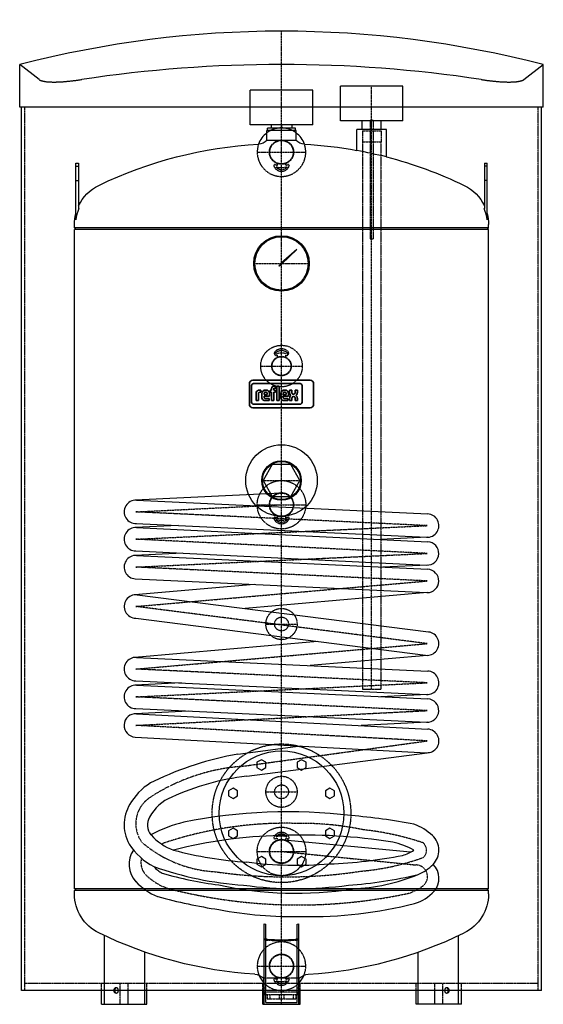
# Model space of a CAD drawing. Extents: x -378 to 377, y 0 to 1420.
import ezdxf

# ---------------------------------------------------------------- set-up
doc = ezdxf.new("R2010")
doc.units = 0
doc.linetypes.add('DASHDOT', pattern=[1, 0.5, -0.25, 0, -0.25])
doc.linetypes.add('HIDDEN', pattern=[0.375, 0.25, -0.125])
for name, color, linetype in [('CP_AXIS', 143, 'DASHDOT'), ('CP_COLOR_252', 252, 'Continuous'), ('CP_DETAL', 33, 'Continuous'), ('cp_hidde', 203, 'HIDDEN'), ('Reflex_255', 255, 'Continuous')]:
    doc.layers.add(name, color=color, linetype=linetype)
doc.layers.add('CP_LOGO', color=7, linetype='Continuous', lineweight=35)

msp = doc.modelspace()

# ---------------------------------------------------------------- linework, layer by layer
at = {"layer": 'CP_AXIS'}
for p, q in [((0, 0), (0, 1404)), ((130, 454.5), (130, 1324)), ((-35, 1229), (35, 1229)), ((-40, 1068.5), (40, 1068.5)), ((-30, 920.5), (30, 920.5)), ((-28.5, 755.5), (28.5, 755.5)), ((-210, 710.2), (0, 720.5)), ((210, 690.4), (-210, 710.2)), ((-35, 720.5), (35, 720.5)), ((-210, 670.8), (210, 690.4)), ((210, 650.3), (-210, 670.8)), ((-210, 630.6), (210, 650.3)), ((210, 610.6), (-210, 630.6)), ((-210, 573.8), (210, 610.6)), ((210, 520.2), (-210, 573.8)), ((-22.5, 548.5), (22.5, 548.5)), ((-210, 483.5), (210, 520.2)), ((210, 463.7), (-210, 483.5)), ((-210, 443.4), (210, 463.7)), ((210, 423.6), (-210, 443.4)), ((-210, 402.3), (210, 423.6)), ((210, 379.9), (-210, 402.3)), ((-59.6, 342.9), (210, 379.9)), ((-22.5, 306.5), (22.5, 306.5)), ((-35, 220.5), (35, 220.5)), ((0, 220.5), (193.9, 201)), ((-35, 55), (35, 55))]:
    msp.add_line(p, q, dxfattribs=at)
for centre, radius, start, end in [((-35.7, 61.7), 282.3, 94.8674, 122.9119), ((-165, 260.5), 45.1, 122.216, 217.1867), ((6, -293.3), 554.4, 88.241, 108.8634), ((29.8, -166.7), 427.6, 78.2475, 90.9102), ((74.1, -155.8), 409.9, 71.4614, 84.0056), ((-85.4, 369.7), 178.8, 229.7379, 266.7253), ((194.3, 222.2), 14.7, 315.6321, 46.4592), ((-176.5, 204.5), 26.2, 166.342, 227.5617), ((85.4, 537.9), 347.1, 274.8335, 290.1172), ((193.6, 184.1), 16.9, 305.2946, 88.6992), ((-135.9, 248.6), 86.1, 227.4121, 251.3649), ((6.9, 895.2), 711.4, 261.7182, 278.7142), ((24.5, 900.3), 757, 255.6238, 282.2879), ((135.3, 273.2), 123.3, 294.0878, 303.4666)]:
    msp.add_arc(centre, radius, start, end, dxfattribs=at)
at = {"layer": 'CP_COLOR_252', "extrusion": (0, 1, 0)}
for p, q in [((175, 1324), (85, 1324)), ((85, 1274), (85, 1324)), ((175, 1274), (175, 1324)), ((45, 1318.5), (-45, 1318.5)), ((-45, 1268.5), (-45, 1318.5)), ((45, 1268.5), (45, 1318.5)), ((45, 1268.5), (-45, 1268.5)), ((-15, 1268.5), (-15, 1263.5)), ((0, 1268.5), (0, 1263.5)), ((15, 1268.5), (15, 1263.5)), ((175, 1274), (85, 1274)), ((116.5, 1261.5), (116.5, 1274)), ((130, 1261.5), (130, 1274)), ((143.5, 1261.5), (143.5, 1274)), ((21.2, 1260.5), (-21.2, 1260.5)), ((-21.2, 1246), (-21.2, 1260.5)), ((20, 1263.5), (-20, 1263.5)), ((-20, 1260.5), (-20, 1263.5)), ((20, 1260.5), (20, 1263.5)), ((21.2, 1246), (21.2, 1260.5)), ((151.2, 1261.5), (108.8, 1261.5)), ((108.8, 1231.6), (108.8, 1261.5)), ((151.2, 1222.3), (151.2, 1261.5)), ((21.2, 1246), (-21.2, 1246)), ((-296.5, 1131.2), (-296.5, 1213)), ((-296.5, 1213), (-292.5, 1213)), ((-296.5, 1208.7), (-292.5, 1208.7)), ((-292.5, 1213), (-292.5, 1147.6)), ((292.5, 1213), (292.5, 1147.6)), ((292.5, 1213), (296.5, 1213)), ((296.5, 1208.7), (292.5, 1208.7)), ((296.5, 1131.2), (296.5, 1213)), ((-296.5, 1188.4), (-292.5, 1188.4)), ((296.5, 1188.4), (292.5, 1188.4)), ((-298.5, 1120), (-298.5, 1124.8)), ((298.5, 1120), (298.5, 1124.8)), ((298.5, 1120), (-298.5, 1120)), ((-296, 1117.5), (-298.5, 1120)), ((298.5, 1117.5), (-298.5, 1117.5)), ((-298.5, 166.5), (-298.5, 1117.5)), ((296, 1117.5), (298.5, 1120)), ((298.5, 166.5), (298.5, 1117.5)), ((22.3, 1088.6), (-0.5, 1069.1)), ((0.5, 1067.9), (22.3, 1088.6)), ((-0.5, 1069.1), (-3.9, 1065.3)), ((-3.9, 1065.3), (-3.5, 1065)), ((-3.5, 1065), (0.5, 1067.9)), ((-13.3, 778.5), (-26.6, 755.5)), ((13.3, 778.5), (-13.3, 778.5)), ((26.6, 755.5), (13.3, 778.5)), ((-26.6, 755.5), (-13.3, 732.5)), ((13.3, 732.5), (26.6, 755.5)), ((-13.3, 732.5), (13.3, 732.5)), ((-28.9, 352.8), (-35.4, 349)), ((-35.4, 349), (-35.4, 341.5)), ((-35.4, 341.5), (-28.9, 337.7)), ((-22.4, 349), (-28.9, 352.8)), ((-28.9, 337.7), (-22.4, 341.5)), ((-22.4, 341.5), (-22.4, 349)), ((28.9, 352.8), (22.4, 349)), ((22.4, 349), (22.4, 341.5)), ((22.4, 341.5), (28.9, 337.7)), ((35.4, 349), (28.9, 352.8)), ((28.9, 337.7), (35.4, 341.5)), ((35.4, 341.5), (35.4, 349)), ((-69.8, 311.9), (-76.3, 308.1)), ((-76.3, 308.1), (-76.3, 300.6)), ((-76.3, 300.6), (-69.8, 296.9)), ((-63.3, 308.1), (-69.8, 311.9)), ((-69.8, 296.9), (-63.3, 300.6)), ((-63.3, 300.6), (-63.3, 308.1)), ((69.8, 311.9), (63.3, 308.1)), ((63.3, 308.1), (63.3, 300.6)), ((63.3, 300.6), (69.8, 296.9)), ((76.3, 308.1), (69.8, 311.9)), ((69.8, 296.9), (76.3, 300.6)), ((76.3, 300.6), (76.3, 308.1)), ((-69.8, 254.1), (-76.3, 250.4)), ((-76.3, 250.4), (-76.3, 242.9)), ((-76.3, 242.9), (-69.8, 239.1)), ((-63.3, 250.4), (-69.8, 254.1)), ((-69.8, 239.1), (-63.3, 242.9)), ((-63.3, 242.9), (-63.3, 250.4)), ((69.8, 254.1), (63.3, 250.4)), ((63.3, 250.4), (63.3, 242.9)), ((63.3, 242.9), (69.8, 239.1)), ((76.3, 250.4), (69.8, 254.1)), ((69.8, 239.1), (76.3, 242.9)), ((76.3, 242.9), (76.3, 250.4)), ((-28.9, 213.3), (-35.4, 209.5)), ((-22.4, 209.5), (-28.9, 213.3)), ((28.9, 213.3), (22.4, 209.5)), ((35.4, 209.5), (28.9, 213.3)), ((-35.4, 209.5), (-35.4, 202)), ((-35.4, 202), (-28.9, 198.2)), ((-28.9, 198.2), (-22.4, 202)), ((-22.4, 202), (-22.4, 209.5)), ((22.4, 209.5), (22.4, 202)), ((22.4, 202), (28.9, 198.2)), ((28.9, 198.2), (35.4, 202)), ((35.4, 202), (35.4, 209.5)), ((298.5, 166.5), (-298.5, 166.5)), ((-296, 166.5), (-298.5, 164)), ((298.5, 164), (-298.5, 164)), ((-298.5, 159.2), (-298.5, 164)), ((296, 166.5), (298.5, 164)), ((298.5, 159.2), (298.5, 164)), ((-25, 0), (-25, 115.9)), ((-22.5, 2.5), (-22.5, 115.7)), ((22.5, 2.5), (22.5, 115.7)), ((25, 0), (25, 115.9)), ((-255, 0), (-255, 98.9)), ((255, 0), (255, 98.9)), ((-197.2, 0), (-197.2, 75.4)), ((197.2, 0), (197.2, 75.4)), ((-25, 37.5), (-25.5, 37.5)), ((-25.5, 17.5), (-25.5, 37.5)), ((25.5, 37.5), (25, 37.5)), ((25.5, 17.5), (25.5, 37.5)), ((-25, 17.5), (-25.5, 17.5)), ((25.5, 17.5), (25, 17.5)), ((-255, 0), (-197.2, 0)), ((-25, 0), (25, 0)), ((-22.5, 2.5), (22.5, 2.5)), ((255, 0), (197.2, 0))]:
    msp.add_line(p, q, dxfattribs=at)
at = {"layer": 'CP_COLOR_252'}
for p, q in [((-25, 115.9), (-22.5, 115.7)), ((22.5, 115.7), (25, 115.9))]:
    msp.add_line(p, q, dxfattribs=at)
for points in [[(-20, 93.6), (-20, 93.6), (-20.1, 93.6), (-20.1, 93.6), (-20.1, 93.6), (-20.2, 93.6), (-20.2, 93.6), (-20.2, 93.6), (-20.3, 93.6), (-20.3, 93.6), (-20.3, 93.6), (-20.3, 93.6), (-20.4, 93.6), (-20.4, 93.6), (-20.4, 93.6), (-20.5, 93.6), (-20.5, 93.6), (-20.5, 93.6), (-20.6, 93.6), (-20.6, 93.7), (-20.6, 93.7), (-20.6, 93.7), (-20.7, 93.7), (-20.7, 93.7), (-20.7, 93.7), (-20.8, 93.7), (-20.8, 93.7), (-20.8, 93.7), (-20.9, 93.7), (-20.9, 93.7), (-20.9, 93.7), (-20.9, 93.7), (-21, 93.7), (-21, 93.7), (-21, 93.7), (-21.1, 93.7), (-21.1, 93.7), (-21.1, 93.8), (-21.1, 93.8), (-21.2, 93.8), (-21.2, 93.8), (-21.2, 93.8), (-21.2, 93.8), (-21.3, 93.8), (-21.3, 93.8), (-21.3, 93.8), (-21.4, 93.8), (-21.4, 93.8), (-21.4, 93.8), (-21.4, 93.8), (-21.5, 93.9), (-21.5, 93.9), (-21.5, 93.9), (-21.5, 93.9), (-21.5, 93.9), (-21.6, 93.9), (-21.6, 93.9), (-21.6, 93.9), (-21.6, 93.9), (-21.7, 93.9), (-21.7, 94), (-21.7, 94), (-21.7, 94), (-21.8, 94), (-21.8, 94), (-21.8, 94), (-21.8, 94), (-21.8, 94), (-21.9, 94), (-21.9, 94), (-21.9, 94.1), (-21.9, 94.1), (-21.9, 94.1), (-22, 94.1), (-22, 94.1), (-22, 94.1), (-22, 94.1), (-22, 94.1), (-22, 94.1), (-22.1, 94.2), (-22.1, 94.2), (-22.1, 94.2), (-22.1, 94.2), (-22.1, 94.2), (-22.1, 94.2), (-22.2, 94.2), (-22.2, 94.2), (-22.2, 94.2), (-22.2, 94.3), (-22.2, 94.3), (-22.2, 94.3), (-22.2, 94.3), (-22.2, 94.3), (-22.3, 94.3), (-22.3, 94.3), (-22.3, 94.3), (-22.3, 94.4), (-22.3, 94.4), (-22.3, 94.4), (-22.3, 94.4), (-22.3, 94.4), (-22.4, 94.4), (-22.4, 94.4), (-22.4, 94.4), (-22.4, 94.5), (-22.4, 94.5), (-22.4, 94.5), (-22.4, 94.5), (-22.4, 94.5), (-22.4, 94.5), (-22.4, 94.5), (-22.4, 94.5), (-22.4, 94.6), (-22.4, 94.6), (-22.5, 94.6), (-22.5, 94.6), (-22.5, 94.6), (-22.5, 94.6), (-22.5, 94.6), (-22.5, 94.7), (-22.5, 94.7), (-22.5, 94.7), (-22.5, 94.7), (-22.5, 94.7), (-22.5, 94.7), (-22.5, 94.7), (-22.5, 94.7), (-22.5, 94.8), (-22.5, 94.8), (-22.5, 94.8), (-22.5, 94.8), (-22.5, 94.8)], [(22.5, 94.8), (22.5, 94.8), (22.5, 94.8), (22.5, 94.8), (22.5, 94.8), (22.5, 94.8), (22.5, 94.7), (22.5, 94.7), (22.5, 94.7), (22.5, 94.7), (22.5, 94.7), (22.5, 94.7), (22.5, 94.7), (22.5, 94.7), (22.5, 94.7), (22.5, 94.7), (22.5, 94.6), (22.5, 94.6), (22.5, 94.6), (22.5, 94.6), (22.5, 94.6), (22.5, 94.6), (22.5, 94.6), (22.4, 94.6), (22.4, 94.6), (22.4, 94.6), (22.4, 94.5), (22.4, 94.5), (22.4, 94.5), (22.4, 94.5), (22.4, 94.5), (22.4, 94.5), (22.4, 94.5), (22.4, 94.5), (22.4, 94.5), (22.4, 94.5), (22.4, 94.4), (22.4, 94.4), (22.4, 94.4), (22.3, 94.4), (22.3, 94.4), (22.3, 94.4), (22.3, 94.4), (22.3, 94.4), (22.3, 94.4), (22.3, 94.4), (22.3, 94.3), (22.3, 94.3), (22.3, 94.3), (22.3, 94.3), (22.2, 94.3), (22.2, 94.3), (22.2, 94.3), (22.2, 94.3), (22.2, 94.3), (22.2, 94.3), (22.2, 94.3), (22.2, 94.2), (22.2, 94.2), (22.1, 94.2), (22.1, 94.2), (22.1, 94.2), (22.1, 94.2), (22.1, 94.2), (22.1, 94.2), (22.1, 94.2), (22.1, 94.2), (22, 94.1), (22, 94.1), (22, 94.1), (22, 94.1), (22, 94.1), (22, 94.1), (22, 94.1), (22, 94.1), (21.9, 94.1), (21.9, 94.1), (21.9, 94.1), (21.9, 94.1), (21.9, 94), (21.9, 94), (21.8, 94), (21.8, 94), (21.8, 94), (21.8, 94), (21.8, 94), (21.8, 94), (21.7, 94), (21.7, 94), (21.7, 94), (21.7, 94), (21.7, 93.9), (21.7, 93.9), (21.6, 93.9), (21.6, 93.9), (21.6, 93.9), (21.6, 93.9), (21.6, 93.9), (21.6, 93.9), (21.5, 93.9), (21.5, 93.9), (21.5, 93.9), (21.5, 93.9), (21.5, 93.9), (21.4, 93.9), (21.4, 93.8), (21.4, 93.8), (21.4, 93.8), (21.4, 93.8), (21.3, 93.8), (21.3, 93.8), (21.3, 93.8), (21.3, 93.8), (21.3, 93.8), (21.2, 93.8), (21.2, 93.8), (21.2, 93.8), (21.2, 93.8), (21.2, 93.8), (21.1, 93.8), (21.1, 93.8), (21.1, 93.7), (21.1, 93.7), (21, 93.7), (21, 93.7), (21, 93.7), (21, 93.7), (21, 93.7), (20.9, 93.7), (20.9, 93.7), (20.9, 93.7), (20.9, 93.7), (20.8, 93.7), (20.8, 93.7), (20.8, 93.7), (20.8, 93.7), (20.8, 93.7), (20.7, 93.7), (20.7, 93.7), (20.7, 93.7), (20.7, 93.7), (20.6, 93.7), (20.6, 93.7), (20.6, 93.7), (20.6, 93.6), (20.5, 93.6), (20.5, 93.6), (20.5, 93.6), (20.5, 93.6), (20.4, 93.6), (20.4, 93.6), (20.4, 93.6), (20.4, 93.6), (20.3, 93.6), (20.3, 93.6), (20.3, 93.6), (20.3, 93.6), (20.2, 93.6), (20.2, 93.6), (20.2, 93.6), (20.2, 93.6), (20.1, 93.6), (20.1, 93.6), (20.1, 93.6), (20.1, 93.6), (20, 93.6), (20, 93.6), (20, 93.6)]]:
    msp.add_lwpolyline(points, dxfattribs=at)
for centre, radius in [((0, 1068.5), 40), ((0, 1068.5), 38.5), ((0, 755.5), 28.5), ((0, 755.5), 27.5), ((0, 275.5), 90)]:
    msp.add_circle(centre, radius, dxfattribs=at)
for centre, radius, start, end in [((0, 1229), 35, 127.2803, 160.8845), ((0, 1229), 35, 19.1155, 52.7197), ((-2141.2, -9113.2), 10586.7, 77.49447, 77.72941), ((-238, 1125.7), 58.7, 158.0275, 174.5423), ((238, 1125.7), 58.7, 5.4577, 21.9725), ((0, 1068.5), 0.75, 129.1358, 143.4212), ((0, 1068.5), 0.75, 300.5788, 314.8642), ((0, 641.6), 599.6, 273.6923, 296.0591), ((0, 641.6), 548.4, 267.9098, 272.0902), ((0, 55), 35, 201.8352, 223.2332), ((0, 55), 35, 316.7668, 338.1648)]:
    msp.add_arc(centre, radius, start, end, dxfattribs=at)
at = {"layer": 'CP_COLOR_252', "extrusion": (0, 0, -1)}
for centre, radius, start, end in [((1.5, 641.7), 599.6, 64.0955, 86.9925), ((35.1, 1260.3), 20, 225.8312, 263.6112), ((-35.1, 1260.3), 20, 276.3888, 314.1688), ((-1.5, 641.7), 599.6, 93.0075, 100.3135), ((-1.5, 641.7), 599.6, 104.4626, 115.9045), ((235.9, 1124.8), 62.6, 25.2905, 63.941), ((-235.9, 1124.8), 62.6, 116.059, 154.7095), ((235.9, 1124.8), 62.6, 359.9965, 14.5221), ((-235.9, 1124.8), 62.6, 165.4779, 180.0035), ((235.9, 159.2), 62.6, 296.059, 0.0035), ((-235.9, 159.2), 62.6, 179.9965, 243.941), ((0, 641.6), 599.6, 273.6923, 296.0591), ((39.6, 23.3), 20, 92.7115, 134.6527), ((-39.6, 23.3), 20, 45.3473, 87.2885)]:
    msp.add_arc(centre, radius, start, end, dxfattribs=at)
for centre, start_param, end_param in [((-238.5, 20), -3.14159265358979, 3.141592653589796), ((238.5, 20), -3.141592653589793, 3.141592653589793)]:
    msp.add_ellipse(centre, major_axis=(0, -4), ratio=0.866025, start_param=start_param, end_param=end_param, dxfattribs=at)
at = {"layer": 'CP_COLOR_252'}
for centre, major_axis in [((-237.3, 20), (0, 4)), ((237.3, 20), (0, -4))]:
    msp.add_ellipse(centre, major_axis=major_axis, ratio=0.866025, start_param=0.181415, end_param=2.960177, dxfattribs=at)
at = {"layer": 'CP_DETAL'}
for p, q in [((-0.3, 737.3), (-210.9, 727)), ((-209.2, 727), (210.8, 707.3)), ((-149.1, 690.5), (-210.8, 687.6)), ((-210, 693.4), (209.2, 673.6)), ((-209.2, 687.6), (210.8, 667.1)), ((210, 673.6), (142.8, 670.4)), ((-210, 653.9), (209.2, 633.6)), ((-142.8, 650.6), (-210.8, 647.5)), ((-209.2, 647.5), (210.8, 627.4)), ((210, 633.6), (146, 630.5)), ((-210.8, 613.8), (209.2, 593.9)), ((-39.4, 605.7), (-211.5, 590.6)), ((-207.9, 590.5), (212.1, 537)), ((210, 593.8), (-52.6, 570.8)), ((-210, 557), (207.8, 503.4)), ((52.1, 523.4), (-211.5, 500.2)), ((-209.2, 500.3), (210.8, 480.5)), ((210, 503.3), (41.1, 488.5)), ((-144, 463.5), (-210.9, 460.3)), ((-210, 466.6), (209.2, 446.8)), ((-209.2, 460.3), (210.8, 440.4)), ((210, 446.8), (143.3, 443.6)), ((-210, 426.6), (209.2, 406.7)), ((-134.1, 423), (-210.9, 419.1)), ((-209.1, 419.1), (210.9, 396.8)), ((210, 406.7), (114.9, 401.9)), ((-210.9, 385.5), (209.1, 362.9)), ((-63.1, 360.7), (27.6, 372.7)), ((-50.2, 328.9), (210, 362.9)), ((185.8, 219.2), (4, 236.9))]:
    msp.add_line(p, q, dxfattribs=at)
for centre, radius, start, end in [((-210, 710.2), 16.9, 87.3105, 272.8066), ((210, 690.4), 16.9, 267.2988, 87.313), ((-210, 670.8), 16.9, 87.2074, 270), ((210, 650.3), 16.8, 267.2227, 87.2101), ((-210, 630.6), 16.9, 87.2704, 267.2801), ((210, 610.6), 16.8, 270, 87.273), ((-210, 573.8), 16.9, 82.7397, 270), ((210, 520.2), 16.9, 262.6965, 82.7579), ((-210, 483.5), 16.9, 87.3047, 270), ((210, 463.7), 16.9, 267.2931, 87.3072), ((-210, 443.4), 16.9, 87.2873, 270), ((210, 423.6), 16.8, 267.2907, 87.2899), ((-210, 402.3), 16.9, 86.961, 266.93), ((210, 379.9), 17, 266.8958, 86.9642), ((18.5, -98.9), 466.8, 100.0587, 115.6647), ((-11.4, -18.7), 349.7, 96.3764, 114.8347), ((-149.3, 251.3), 78.5, 116.0134, 148.5173), ((-135.5, 241.4), 61.7, 111.6348, 152.4976), ((-169.5, 259), 57.4, 144.5189, 209.1643), ((-170.4, 258.6), 22.8, 150.4889, 218.7665), ((9.6, -477), 754.6, 83.0958, 101.4889), ((39.5, -506.5), 781, 78.8109, 85.5353), ((-96.3, 74.8), 192.9, 103.2944, 118.4434), ((165.7, 187.4), 76.5, 47.1214, 70.6676), ((-129.4, 296.3), 78.4, 221.4986, 250.5315), ((10.5, -421), 664.4, 91.1263, 104.4717), ((31.3, -586.3), 830.4, 81.0575, 92.3396), ((197.6, 222.2), 29.3, 315.6322, 46.4591), ((-141, 281.5), 93.4, 212.7349, 242.4893), ((139.2, 132.7), 103.4, 59.9339, 78.1661), ((-183.3, 201.9), 36.6, 145.69, 223.2342), ((-14.8, 754.2), 550.2, 255.1737, 266.2965), ((42.3, 900), 698, 272.2007, 280.9306), ((153, 282.7), 71.4, 287.6474, 302.0851), ((22, 765.5), 564.9, 262.6401, 274.7839), ((172.6, 247), 64.5, 292.1682, 315.4798), ((199.2, 181.7), 27.9, 318.2515, 46.049), ((-151.2, 229.2), 45, 222.8026, 242.656), ((-21.2, 658.9), 488.2, 250.4974, 266.0603), ((-32.1, 650.6), 482, 253.1431, 263.0446), ((53.1, 786.7), 616.5, 274.0322, 283.4886), ((92.5, 437.9), 271.5, 272.083, 292.6204), ((-145.2, 238), 89, 223.3585, 247.975), ((20.7, 677.6), 517.5, 257.5929, 279.0758), ((21.1, 754.8), 587.9, 262.59, 277.3672), ((175.4, 203.1), 59.9, 286.0299, 318.1907), ((18.8, 863.5), 735, 254.4251, 261.4574), ((40.5, 740.2), 613.7, 268.9536, 284.2807), ((18.9, 722.9), 596.4, 259.4434, 271.0033)]:
    msp.add_arc(centre, radius, start, end, dxfattribs=at)
at = {"layer": 'cp_hidde', "extrusion": (0, 1, 0)}
for p, q in [((-370, 20), (-370, 1294)), ((370, 20), (370, 1294)), ((128, 1274), (128, 1104)), ((132, 1274), (132, 1104)), ((116.6, 1260), (143.5, 1260)), ((116.6, 1260), (116.6, 1244)), ((143.5, 1260), (143.5, 1244)), ((116.6, 1244), (143.5, 1244)), ((117, 1244), (117, 454.5)), ((143, 1244), (143, 454.5)), ((-10.2, 1211.4), (-11.2, 1209.5)), ((-6.3, 1212.7), (-6.3, 1209.7)), ((6.3, 1209.7), (6.3, 1212.7)), ((11.3, 1209.5), (10.2, 1211.4)), ((128, 1104), (132, 1104)), ((-6.3, 936.2), (-6.3, 933.2)), ((6.3, 933.2), (6.3, 936.2)), ((-10.2, 702.9), (-11.2, 701)), ((-6.3, 704.2), (-6.3, 701.2)), ((6.3, 701.2), (6.3, 704.2)), ((11.3, 701), (10.2, 702.9)), ((117, 454.5), (143, 454.5)), ((-11.2, 240), (-10.2, 238.1)), ((-6.3, 239.8), (-6.3, 236.8)), ((6.3, 236.8), (6.3, 239.8)), ((10.2, 238.1), (11.3, 240)), ((370, 30), (-370, 30)), ((-259.5, 20), (-259.5, 30)), ((-232.5, 0), (-232.5, 30)), ((-221.3, 20), (-221.3, 30)), ((-194.3, 20), (-194.3, 30)), ((-27, 20), (-27, 30)), ((25, 37.5), (-25, 37.5)), ((-10.2, 37.4), (-11.2, 35.5)), ((-6.3, 38.7), (-6.3, 35.7)), ((6.3, 35.7), (6.3, 38.7)), ((11.3, 35.5), (10.2, 37.4)), ((27, 20), (27, 30)), ((194.3, 20), (194.3, 30)), ((221.3, 20), (221.3, 30)), ((232.5, 0), (232.5, 30)), ((259.5, 20), (259.5, 30)), ((-25, 24), (-22.5, 24)), ((25, 17.5), (-25, 17.5)), ((-25, 16), (-22.5, 16)), ((-24.5, 13.9), (-24.5, 17.5)), ((22.5, 24), (25, 24)), ((22.5, 16), (25, 16)), ((24.5, 13.9), (24.5, 17.5)), ((24.5, 13.9), (-24.5, 13.9)), ((-20.5, 13.9), (-20.5, 8)), ((-20.5, 8), (20.5, 8)), ((-17, 13.9), (-17, 8)), ((-3.5, 13.9), (-3.5, 8)), ((3.5, 13.9), (3.5, 8)), ((17, 13.9), (17, 8)), ((20.5, 13.9), (20.5, 8))]:
    msp.add_line(p, q, dxfattribs=at)
at = {"layer": 'cp_hidde'}
for points in [[(-25, 94.9), (-25, 94.9), (-25, 94.9), (-25, 94.9), (-25, 94.8), (-25, 94.8), (-25, 94.8), (-25, 94.8), (-25, 94.7), (-25, 94.7), (-25, 94.7), (-25, 94.7), (-25, 94.7), (-25, 94.6), (-25, 94.6), (-24.9, 94.6), (-24.9, 94.6), (-24.9, 94.5), (-24.9, 94.5), (-24.9, 94.5), (-24.9, 94.5), (-24.9, 94.5), (-24.9, 94.4), (-24.9, 94.4), (-24.9, 94.4), (-24.9, 94.4), (-24.8, 94.3), (-24.8, 94.3), (-24.8, 94.3), (-24.8, 94.3), (-24.8, 94.3), (-24.8, 94.2), (-24.8, 94.2), (-24.7, 94.2), (-24.7, 94.2), (-24.7, 94.2), (-24.7, 94.1), (-24.7, 94.1), (-24.7, 94.1), (-24.6, 94.1), (-24.6, 94), (-24.6, 94), (-24.6, 94), (-24.6, 94), (-24.5, 94), (-24.5, 93.9), (-24.5, 93.9), (-24.5, 93.9), (-24.5, 93.9), (-24.4, 93.9), (-24.4, 93.8), (-24.4, 93.8), (-24.4, 93.8), (-24.3, 93.8), (-24.3, 93.8), (-24.3, 93.7), (-24.3, 93.7), (-24.2, 93.7), (-24.2, 93.7), (-24.2, 93.7), (-24.2, 93.6), (-24.1, 93.6), (-24.1, 93.6), (-24.1, 93.6), (-24, 93.6), (-24, 93.5), (-24, 93.5), (-24, 93.5), (-23.9, 93.5), (-23.9, 93.5), (-23.9, 93.5), (-23.8, 93.4), (-23.8, 93.4), (-23.8, 93.4), (-23.7, 93.4), (-23.7, 93.4), (-23.7, 93.3), (-23.6, 93.3), (-23.6, 93.3), (-23.6, 93.3), (-23.5, 93.3), (-23.5, 93.3), (-23.4, 93.2), (-23.4, 93.2), (-23.4, 93.2), (-23.3, 93.2), (-23.3, 93.2), (-23.3, 93.2), (-23.2, 93.1), (-23.2, 93.1), (-23.1, 93.1), (-23.1, 93.1), (-23.1, 93.1), (-23, 93.1), (-23, 93), (-22.9, 93), (-22.9, 93), (-22.9, 93), (-22.8, 93), (-22.8, 93), (-22.7, 93), (-22.7, 92.9), (-22.6, 92.9), (-22.6, 92.9), (-22.6, 92.9), (-22.5, 92.9), (-22.5, 92.9), (-22.4, 92.9), (-22.4, 92.9), (-22.3, 92.8), (-22.3, 92.8), (-22.2, 92.8), (-22.2, 92.8), (-22.1, 92.8), (-22.1, 92.8), (-22, 92.8), (-22, 92.8), (-22, 92.7), (-21.9, 92.7), (-21.9, 92.7), (-21.8, 92.7), (-21.8, 92.7), (-21.7, 92.7), (-21.7, 92.7), (-21.6, 92.7), (-21.6, 92.7), (-21.5, 92.7), (-21.5, 92.6), (-21.4, 92.6), (-21.4, 92.6), (-21.3, 92.6), (-21.3, 92.6), (-21.2, 92.6), (-21.2, 92.6), (-21.1, 92.6), (-21.1, 92.6), (-21, 92.6), (-20.9, 92.6), (-20.9, 92.6), (-20.8, 92.6), (-20.8, 92.6), (-20.7, 92.5), (-20.7, 92.5), (-20.6, 92.5), (-20.6, 92.5), (-20.5, 92.5), (-20.5, 92.5), (-20.4, 92.5), (-20.4, 92.5), (-20.3, 92.5), (-20.3, 92.5), (-20.2, 92.5), (-20.2, 92.5), (-20.1, 92.5), (-20.1, 92.5), (-20, 92.5)], [(20, 92.5), (20.1, 92.5), (20.1, 92.5), (20.2, 92.5), (20.3, 92.5), (20.3, 92.5), (20.4, 92.5), (20.4, 92.5), (20.5, 92.5), (20.6, 92.5), (20.6, 92.5), (20.7, 92.5), (20.7, 92.5), (20.8, 92.6), (20.9, 92.6), (20.9, 92.6), (21, 92.6), (21.1, 92.6), (21.1, 92.6), (21.2, 92.6), (21.2, 92.6), (21.3, 92.6), (21.4, 92.6), (21.4, 92.6), (21.5, 92.7), (21.5, 92.7), (21.6, 92.7), (21.7, 92.7), (21.7, 92.7), (21.8, 92.7), (21.8, 92.7), (21.9, 92.7), (21.9, 92.7), (22, 92.8), (22.1, 92.8), (22.1, 92.8), (22.2, 92.8), (22.2, 92.8), (22.3, 92.8), (22.3, 92.8), (22.4, 92.9), (22.4, 92.9), (22.5, 92.9), (22.5, 92.9), (22.6, 92.9), (22.6, 92.9), (22.7, 93), (22.8, 93), (22.8, 93), (22.9, 93), (22.9, 93), (23, 93), (23, 93.1), (23, 93.1), (23.1, 93.1), (23.1, 93.1), (23.2, 93.1), (23.2, 93.1), (23.3, 93.2), (23.3, 93.2), (23.4, 93.2), (23.4, 93.2), (23.5, 93.2), (23.5, 93.3), (23.5, 93.3), (23.6, 93.3), (23.6, 93.3), (23.7, 93.3), (23.7, 93.4), (23.7, 93.4), (23.8, 93.4), (23.8, 93.4), (23.9, 93.5), (23.9, 93.5), (23.9, 93.5), (24, 93.5), (24, 93.5), (24, 93.6), (24.1, 93.6), (24.1, 93.6), (24.1, 93.6), (24.2, 93.7), (24.2, 93.7), (24.2, 93.7), (24.3, 93.7), (24.3, 93.8), (24.3, 93.8), (24.4, 93.8), (24.4, 93.8), (24.4, 93.8), (24.4, 93.9), (24.5, 93.9), (24.5, 93.9), (24.5, 93.9), (24.5, 94), (24.6, 94), (24.6, 94), (24.6, 94), (24.6, 94.1), (24.7, 94.1), (24.7, 94.1), (24.7, 94.1), (24.7, 94.2), (24.7, 94.2), (24.8, 94.2), (24.8, 94.2), (24.8, 94.3), (24.8, 94.3), (24.8, 94.3), (24.8, 94.3), (24.9, 94.4), (24.9, 94.4), (24.9, 94.4), (24.9, 94.4), (24.9, 94.5), (24.9, 94.5), (24.9, 94.5), (24.9, 94.6), (24.9, 94.6), (25, 94.6), (25, 94.6), (25, 94.7), (25, 94.7), (25, 94.7), (25, 94.7), (25, 94.8), (25, 94.8), (25, 94.8), (25, 94.8), (25, 94.9), (25, 94.9), (25, 94.9)]]:
    msp.add_lwpolyline(points, dxfattribs=at)
for centre, radius in [((0, 1229), 17.5), ((0, 1229), 16.9), ((0, 920.5), 30), ((0, 920.5), 14.1), ((0, 920.5), 13.6), ((0, 720.5), 35), ((0, 720.5), 17.5), ((0, 720.5), 16.9), ((0, 548.5), 22.5), ((0, 548.5), 10), ((0, 275.5), 100), ((0, 306.5), 22.5), ((0, 306.5), 10), ((0, 220.5), 35), ((0, 220.5), 17.5), ((0, 220.5), 16.8), ((0, 55), 17.5), ((0, 55), 16.9)]:
    msp.add_circle(centre, radius, dxfattribs=at)
for centre, radius, start, end in [((0, 1229), 35, 52.7197, 127.2803), ((0, 1229), 35, 160.8845, 19.1155), ((0, 1213.4), 11.9, 199.0683, 340.9317), ((0, 1229), 22.3, 251.6762, 288.3238), ((-7.4, 939), 3.06, 137.6157, 292.5452), ((0, 932.2), 13.1, 42.5101, 137.6157), ((0, 920.5), 18.9, 67.3572, 112.6428), ((7.4, 939), 3.06, 247.8711, 42.5101), ((0, 704.9), 11.9, 199.0683, 340.9317), ((0, 720.5), 22.3, 251.6762, 288.3238), ((0, 236.1), 11.9, 19.0683, 160.9317), ((0, 220.5), 22.3, 71.6762, 108.3238), ((0, 55), 35, 338.1648, 201.8352), ((0, 641.6), 549.5, 267.914, 272.086), ((0, 55), 35, 223.2332, 316.7668), ((0, 39.4), 11.9, 199.0683, 340.9317), ((0, 55), 22.3, 251.6762, 288.3238)]:
    msp.add_arc(centre, radius, start, end, dxfattribs=at)
at = {"layer": 'cp_hidde', "extrusion": (0, 0, -1)}
for centre, radius, start, end in [((-129.9, 1271.9), 3.6, 35.6699, 91.2), ((-130.1, 1271.9), 3.6, 88.8, 144.3301), ((0, 1229), 20.3, 287.9558, 300), ((7.2, 1207.3), 0.5, 319.7548, 108.3238), ((0, 1229), 20.3, 240, 252.0442), ((-7.2, 1207.3), 0.5, 71.6762, 220.2452), ((0, 1213.4), 9.9, 220.2452, 319.7548), ((7.6, 938.9), 1, 247.3572, 40.9738), ((0, 932.2), 11.1, 40.9738, 139.0262), ((-7.7, 938.9), 1, 139.0262, 292.6428), ((0, 720.5), 20.3, 287.9558, 300), ((7.2, 698.8), 0.5, 319.7548, 108.3238), ((0, 704.9), 9.9, 220.2452, 319.7548), ((0, 720.5), 20.3, 240, 252.0442), ((-7.2, 698.8), 0.5, 71.6762, 220.2452), ((7.2, 242.2), 0.5, 251.6762, 40.2452), ((0, 236.1), 9.9, 40.2452, 139.7548), ((-7.2, 242.2), 0.5, 139.7548, 288.3238), ((0, 220.5), 20.3, 60, 72.0442), ((0, 220.5), 20.3, 107.9558, 120), ((0, 55), 20.3, 287.9558, 300), ((7.2, 33.3), 0.5, 319.7548, 108.3238), ((0, 39.4), 9.9, 220.2452, 319.7548), ((0, 55), 20.3, 240, 252.0442), ((-7.2, 33.3), 0.5, 71.6762, 220.2452)]:
    msp.add_arc(centre, radius, start, end, dxfattribs=at)
at = {"layer": 'CP_LOGO', "color": 83, "extrusion": (0, 1, 0)}
for p, q in [((-46.3, 895), (-46.3, 865.5)), ((41.3, 900), (-41.3, 900)), ((46.3, 865.5), (46.3, 895)), ((-41.3, 860.5), (41.3, 860.5))]:
    msp.add_line(p, q, dxfattribs=at)
at = {"layer": 'CP_LOGO', "extrusion": (0, 1, 0)}
for p, q in [((26.8, 895.2), (-40.4, 895.2)), ((-43.2, 892.4), (-43.2, 868.3)), ((-36.7, 870.7), (-36.7, 881.1)), ((-32, 885.8), (-29.6, 885.8)), ((-29.6, 882.7), (-31.2, 882.7)), ((-29.6, 885.8), (-29.6, 882.7)), ((-29.6, 885.8), (-29.6, 885.8)), ((-23.4, 885.8), (-22.3, 885.8)), ((-22.6, 883.1), (-23.1, 883.1)), ((-16.5, 885.8), (-14.5, 885.8)), ((-16.5, 882.9), (-16.5, 885.8)), ((-14.5, 882.9), (-16.5, 882.9)), ((-14.5, 885.8), (-14.5, 888)), ((-14.5, 870.7), (-14.5, 882.9)), ((-11.2, 887.4), (-11.2, 885.8)), ((-11.2, 885.8), (-8.7, 885.8)), ((-8.7, 882.9), (-11.2, 882.9)), ((-11.2, 882.9), (-11.2, 870.7)), ((-10.7, 891.7), (-8.4, 891.7)), ((-8.4, 888.7), (-10, 888.7)), ((-8.7, 885.8), (-8.7, 882.9)), ((-8.4, 891.7), (-8.4, 888.7)), ((-6.7, 891.7), (-3.4, 891.7)), ((-6.7, 870.7), (-6.7, 891.7)), ((-3.4, 891.7), (-3.4, 870.7)), ((3.9, 885.8), (5, 885.8)), ((4.7, 883.1), (4.2, 883.1)), ((11.6, 885.8), (14.9, 885.8)), ((11.6, 882.8), (11.6, 885.8)), ((14.9, 885.8), (14.9, 882.6)), ((19.6, 885.8), (22.9, 885.8)), ((19.6, 882.6), (19.6, 885.8)), ((22.9, 885.8), (22.9, 882.8)), ((29.6, 868.3), (29.6, 892.4)), ((-36.7, 870.7), (-36.7, 870.7)), ((-33.4, 870.7), (-36.7, 870.7)), ((-33.4, 880.3), (-33.4, 870.7)), ((-33.4, 870.7), (-33.4, 870.7)), ((-28.5, 876.3), (-28.5, 880.1)), ((-25.2, 880.2), (-25.2, 879.4)), ((-25.2, 879.4), (-20.5, 879.4)), ((-25.2, 877), (-25.2, 876.3)), ((-17.2, 877), (-25.2, 877)), ((-17.9, 870.7), (-22.9, 870.7)), ((-22.4, 873.6), (-17.9, 873.6)), ((-20.5, 879.4), (-20.5, 880.2)), ((-17.9, 873.6), (-17.9, 870.7)), ((-17.2, 880), (-17.2, 877)), ((-11.2, 870.7), (-14.5, 870.7)), ((-3.4, 870.7), (-6.7, 870.7)), ((-3.4, 870.7), (-3.4, 870.7)), ((-1.2, 876.3), (-1.2, 880.1)), ((2.1, 880.2), (2.1, 879.4)), ((2.1, 879.4), (6.8, 879.4)), ((2.1, 877), (2.1, 876.3)), ((10.1, 877), (2.1, 877)), ((9.3, 870.7), (4.4, 870.7)), ((4.9, 873.6), (9.3, 873.6)), ((6.8, 879.4), (6.8, 880.2)), ((9.3, 873.6), (9.3, 870.7)), ((10.1, 880), (10.1, 877)), ((11.7, 870.7), (11.7, 873.5)), ((14.9, 870.7), (11.7, 870.7)), ((14.9, 873.6), (14.9, 870.7)), ((17, 879.9), (17.5, 879.9)), ((17.8, 876.6), (17, 876.6)), ((19.7, 870.7), (19.7, 874)), ((23, 870.7), (19.7, 870.7)), ((23, 873.5), (23, 870.7)), ((-40.4, 865.5), (26.8, 865.5))]:
    msp.add_line(p, q, dxfattribs=at)
at = {"layer": 'CP_LOGO', "color": 83}
for centre, start, end in [((-41.3, 895), 90, 180), ((41.3, 895), 0, 90), ((-41.3, 865.5), 180, 270), ((41.3, 865.5), 270, 0)]:
    msp.add_arc(centre, 5, start, end, dxfattribs=at)
at = {"layer": 'CP_LOGO'}
for centre, radius, start, end in [((-40.4, 892.4), 2.8, 90, 180), ((26.8, 892.4), 2.8, 0, 90), ((-30.6, 880.9), 6.04, 147.2606, 178.2377), ((-32.6, 881.8), 3.91, 106.1174, 143.376), ((-31.9, 879.7), 6.08, 90.0504, 106.2962), ((-30.3, 880.5), 3.13, 158.9942, 176.3238), ((-28.6, 880.3), 4.79, 175.9324, 180.1077), ((-31.6, 881), 1.71, 127.2952, 158.5076), ((-31.4, 880.6), 2.11, 97.3746, 125.2227), ((-31.2, 879.2), 3.51, 90.0884, 98.1112), ((-20, 880), 8.47, 165.5184, 179.4136), ((-23.5, 881), 4.85, 88.4512, 165.8928), ((-20.1, 880.3), 5.06, 167.5936, 180.6121), ((-22.2, 880.7), 2.94, 147.7135, 166.8659), ((-23.2, 881.2), 1.87, 87.6671, 146.1721), ((-22.5, 881.2), 1.87, 33.8279, 92.3329), ((-22.1, 881.1), 4.73, 12.9414, 92.7147), ((-23.4, 880.7), 2.94, 13.1341, 32.2865), ((-25.5, 880.3), 5.06, 359.3879, 12.4064), ((-25.4, 880.1), 8.25, 359.5366, 14.6945), ((-9.6, 887.7), 4.84, 144.3624, 176.3354), ((-11.2, 888.6), 3.03, 115.5569, 140.1513), ((-10.6, 887.1), 4.64, 90.4804, 114.1156), ((-9.4, 887.4), 1.84, 158.0272, 180.9979), ((-10.2, 887.7), 0.954, 105.8352, 156.9141), ((-10, 887), 1.77, 90.0729, 106.1126), ((7.3, 880), 8.47, 165.5184, 179.4136), ((3.8, 881), 4.85, 88.4512, 165.8928), ((7.2, 880.3), 5.06, 167.5936, 180.6121), ((5.1, 880.7), 2.94, 147.7135, 166.8659), ((4.1, 881.2), 1.87, 87.6671, 146.1721), ((4.8, 881.2), 1.87, 33.8279, 92.3329), ((5.2, 881.1), 4.73, 12.9414, 92.7147), ((3.8, 880.7), 2.94, 13.1341, 32.2865), ((1.8, 880.3), 5.06, 359.3879, 12.4064), ((1.8, 880.1), 8.25, 359.5366, 14.6945), ((18.8, 882.9), 7.23, 180.4442, 200.5984), ((19.7, 882.7), 4.84, 181.4593, 192.5475), ((17.4, 882.2), 2.5, 191.3737, 222.1732), ((16.9, 881.8), 1.9, 225.7959, 271.9253), ((17.6, 881.8), 1.9, 268.0747, 314.2041), ((17.1, 882.2), 2.5, 317.8268, 348.6263), ((14.8, 882.7), 4.84, 347.4525, 358.5407), ((15.7, 882.9), 7.23, 339.4016, 359.5558), ((-40.4, 868.3), 2.8, 180, 270), ((-20.3, 876.5), 8.16, 181.0116, 192.2061), ((-23.6, 875.6), 4.78, 190.4306, 253.2549), ((-22.4, 876.2), 2.8, 178.2273, 223.4425), ((-22.8, 878.2), 7.52, 253.484, 269.5372), ((-22.5, 876.6), 3, 230.0119, 271.6328), ((7, 876.5), 8.16, 181.0116, 192.2061), ((3.7, 875.6), 4.78, 190.4306, 253.2549), ((4.9, 876.2), 2.8, 178.2273, 223.4425), ((4.5, 878.2), 7.52, 253.484, 269.5372), ((4.8, 876.6), 3, 230.0119, 271.6328), ((19.1, 873.5), 7.42, 159.7413, 179.7796), ((16.4, 881.9), 4.61, 200.4138, 233.8136), ((16.7, 874.4), 4.92, 128.2568, 159.4117), ((19.3, 873.7), 4.37, 159.5786, 181.0788), ((17, 874.6), 1.92, 91.9805, 160.9879), ((17.7, 874.7), 1.82, 29.0147, 86.8568), ((16, 873.9), 3.7, 2.1152, 28.2265), ((18.1, 881.9), 4.61, 306.1864, 339.5862), ((17.8, 874.4), 4.92, 20.5883, 51.7432), ((11.3, 872.4), 11.7, 5.3251, 18.3885), ((26.8, 868.3), 2.8, 270, 0)]:
    msp.add_arc(centre, radius, start, end, dxfattribs=at)
at = {"layer": 'Reflex_255', "color": 250, "extrusion": (0, 1, 0)}
for p, q in [((-377.5, 1294), (-377.5, 1355.7)), ((377.5, 1294), (377.5, 1355.7)), ((377.5, 1294), (-377.5, 1294))]:
    msp.add_line(p, q, dxfattribs=at)
at = {"layer": 'Reflex_255', "color": 250}
for p, q in [((-349.6, 1333.8), (-377.5, 1355.7)), ((349.6, 1333.8), (377.5, 1355.7))]:
    msp.add_line(p, q, dxfattribs=at)
at = {"layer": 'Reflex_255', "extrusion": (0, 1, 0)}
for p, q in [((-375, 20), (-375, 1294)), ((375, 20), (375, 1294)), ((375, 20), (-375, 20)), ((-259.5, 0), (-259.5, 20)), ((-221.3, 0), (-221.3, 20)), ((-194.3, 0), (-194.3, 20)), ((-27, 0), (-27, 20)), ((27, 0), (27, 20)), ((194.3, 0), (194.3, 20)), ((221.3, 0), (221.3, 20)), ((259.5, 0), (259.5, 20)), ((-259.5, 0), (-194.3, 0)), ((-27, 0), (27, 0)), ((259.5, 0), (194.3, 0))]:
    msp.add_line(p, q, dxfattribs=at)
at = {"layer": 'Reflex_255', "color": 250}
for points in [[(-349.6, 1333.8), (-349.4, 1333.7), (-349.2, 1333.5), (-348.9, 1333.4), (-348.7, 1333.2), (-348.4, 1333.1), (-348.1, 1332.9), (-347.8, 1332.8), (-347.5, 1332.6), (-347.1, 1332.5), (-346.8, 1332.4), (-346.4, 1332.2), (-346, 1332.1), (-345.6, 1332), (-345.2, 1331.9), (-344.8, 1331.8), (-344.3, 1331.6), (-343.9, 1331.5), (-343.4, 1331.4), (-342.9, 1331.3), (-342.4, 1331.2), (-341.8, 1331.1), (-341.3, 1331.1), (-340.7, 1331), (-340.2, 1330.9), (-339.6, 1330.8), (-339, 1330.7), (-338.4, 1330.7), (-337.7, 1330.6), (-337.1, 1330.6), (-336.4, 1330.5), (-335.8, 1330.5), (-335.1, 1330.4), (-334.4, 1330.4), (-333.7, 1330.3), (-333, 1330.3), (-332.2, 1330.3), (-331.5, 1330.3), (-330.7, 1330.2), (-330, 1330.2), (-329.2, 1330.2), (-328.4, 1330.2), (-327.6, 1330.2), (-326.8, 1330.2), (-326, 1330.2), (-325.1, 1330.2), (-324.3, 1330.3), (-323.5, 1330.3), (-322.6, 1330.3), (-321.8, 1330.3), (-320.9, 1330.4), (-320, 1330.4), (-319.2, 1330.5), (-318.3, 1330.5), (-317.4, 1330.6), (-316.5, 1330.6), (-315.6, 1330.7), (-314.7, 1330.7), (-313.8, 1330.8), (-312.8, 1330.9), (-311.9, 1330.9), (-310.9, 1331), (-310, 1331.1), (-309, 1331.2), (-308, 1331.3), (-307, 1331.4), (-306, 1331.5), (-305, 1331.6), (-304, 1331.7), (-302.9, 1331.8), (-301.9, 1331.9), (-300.9, 1332), (-299.8, 1332.2), (-298.7, 1332.3), (-297.7, 1332.4), (-296.6, 1332.6), (-295.5, 1332.7), (-294.4, 1332.9), (-293.3, 1333), (-292.3, 1333.2), (-291.2, 1333.3), (-290.1, 1333.5), (-289, 1333.6), (-287.8, 1333.8)], [(287.8, 1333.8), (288.9, 1333.7), (289.9, 1333.5), (291, 1333.3), (292, 1333.2), (293.1, 1333), (294.2, 1332.9), (295.2, 1332.8), (296.3, 1332.6), (297.3, 1332.5), (298.4, 1332.3), (299.4, 1332.2), (300.5, 1332.1), (301.5, 1332), (302.5, 1331.8), (303.6, 1331.7), (304.6, 1331.6), (305.6, 1331.5), (306.7, 1331.4), (307.7, 1331.3), (308.7, 1331.2), (309.7, 1331.1), (310.7, 1331), (311.7, 1331), (312.7, 1330.9), (313.6, 1330.8), (314.6, 1330.7), (315.6, 1330.7), (316.5, 1330.6), (317.5, 1330.6), (318.4, 1330.5), (319.3, 1330.5), (320.2, 1330.4), (321.1, 1330.4), (322, 1330.3), (322.9, 1330.3), (323.8, 1330.3), (324.6, 1330.3), (325.5, 1330.2), (326.3, 1330.2), (327.1, 1330.2), (327.9, 1330.2), (328.7, 1330.2), (329.5, 1330.2), (330.3, 1330.2), (331, 1330.3), (331.7, 1330.3), (332.5, 1330.3), (333.2, 1330.3), (333.9, 1330.4), (334.6, 1330.4), (335.2, 1330.4), (335.9, 1330.5), (336.5, 1330.5), (337.1, 1330.6), (337.7, 1330.6), (338.3, 1330.7), (338.9, 1330.7), (339.5, 1330.8), (340.1, 1330.9), (340.6, 1331), (341.2, 1331), (341.7, 1331.1), (342.2, 1331.2), (342.7, 1331.3), (343.2, 1331.4), (343.7, 1331.5), (344.2, 1331.6), (344.6, 1331.7), (345, 1331.8), (345.5, 1331.9), (345.9, 1332.1), (346.3, 1332.2), (346.7, 1332.3), (347, 1332.5), (347.4, 1332.6), (347.7, 1332.7), (348, 1332.9), (348.3, 1333), (348.6, 1333.2), (348.9, 1333.3), (349.2, 1333.5), (349.4, 1333.7), (349.6, 1333.8)]]:
    msp.add_lwpolyline(points, dxfattribs=at)
at = {"layer": 'Reflex_255'}
msp.add_circle((0, 755.5), 51.5, dxfattribs=at)
at = {"layer": 'Reflex_255', "color": 250, "extrusion": (0, 0, -1)}
msp.add_arc((0, -96), 1500, 75.4238, 104.5762, dxfattribs=at)
at = {"layer": 'Reflex_255', "color": 250}
msp.add_arc((0, -564.1), 1919.6, 81.3758, 98.6242, dxfattribs=at)

doc.saveas('drawing.dxf')
